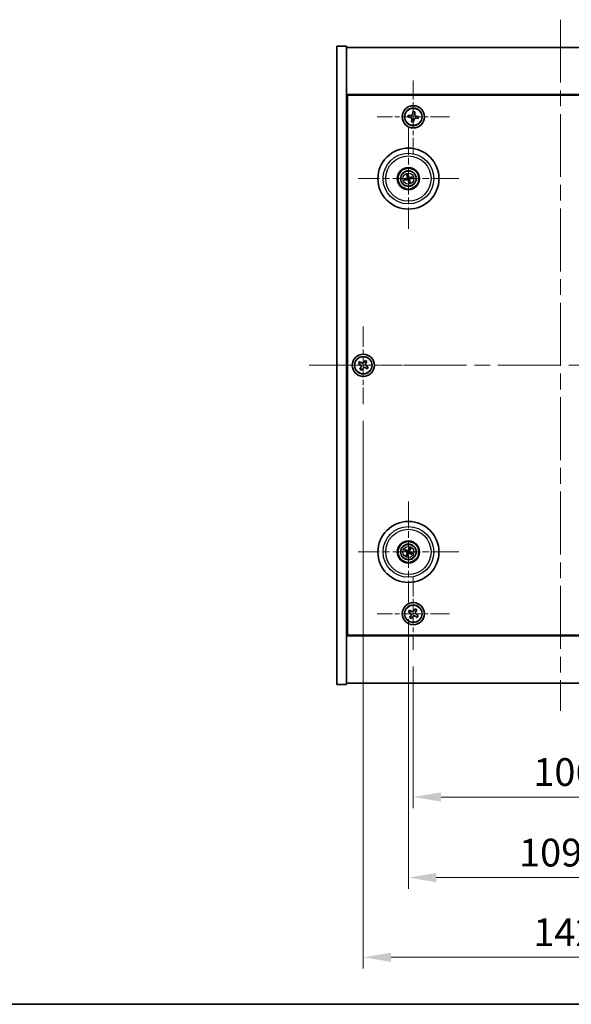
# Model space of a CAD drawing. Units: millimetres. Extents: x 58 to 7351, y 32 to 1156.
# Drawn here: x 2023 to 2222, y 32 to 387 of the extents above; entities that cross this region are included whole.
import ezdxf

# ---------------------------------------------------------------- set-up
doc = ezdxf.new("R2010")
doc.units = ezdxf.units.MM
doc.header["$LTSCALE"] = 4
doc.linetypes.add('CHAIN', pattern=[0.3543, 0.2362, -0.0295, 0.0591, -0.0295])
doc.layers.get('Defpoints').update_dxf_attribs({"lineweight": 25})
for name, color, linetype, lineweight in [('Border (ISO)', 7, 'Continuous', 35), ('Dimension (ISO)', 7, 'Continuous', 18), ('Dimension (ISO) @ 1', 7, 'Continuous', 18), ('Visible (ISO)', 7, 'Continuous', 35), ('Visible Narrow (ISO)', 7, 'Continuous', 25)]:
    doc.layers.add(name, color=color, linetype=linetype, lineweight=lineweight)
doc.layers.add('Center Mark (ISO)', color=7, linetype='Continuous', lineweight=18, true_color=0x80ffff)
doc.layers.add('Centerline (ISO)', color=7, linetype='Continuous', lineweight=18, true_color=0x80ffff)
doc.styles.add('Note Text (TK)', font='txt')
doc.dimstyles.new('Default - Method 1b (TK)', dxfattribs={"dimscale": 4, "dimtxt": 2.5, "dimasz": 2.5, "dimexe": 1, "dimexo": 1.5, "dimgap": 1, "dimtad": 1, "dimtoh": 1, "dimrnd": 1e-08, "dimdsep": 46, "dimtxsty": 'Note Text (TK)', "dimcen": 0.09, "dimdle": 5, "dimclrd": 100, "dimclre": 100, "dimclrt": 7, "dimadec": 1, "dimazin": 1, "dimtfac": 1, "dimtmove": 0, "dimatfit": 3, "dimfxl": 0, "dimtolj": 1, "dimlwd": -1, "dimlwe": -1, "dimarcsym": 0})

# ---------------------------------------------------------------- blocks, each defined once
blk = doc.blocks.new('図面枠 tk図枠')
at = {"layer": 'Border (ISO)'}
blk.add_line((14.5, 8), (405.5, 8), dxfattribs=at)
blk = doc.blocks.new('*D30')
at = {"layer": 'Defpoints', "color": 0, "transparency": 16777216}
for p in [(2164.76, 159.66), (2270.76, 159.66), (2270.76, 106.68)]:
    blk.add_point(p, dxfattribs=at)
at = {"layer": 'Dimension (ISO)', "color": 100, "transparency": 16777216}
for p, q in [((2164.76, 153.66), (2164.76, 102.68)), ((2270.76, 153.66), (2270.76, 102.68)), ((2174.76, 106.68), (2260.76, 106.68))]:
    blk.add_line(p, q, dxfattribs=at)
for points in [[(2174.76, 108.35), (2174.76, 105.01), (2164.76, 106.68)], [(2260.76, 108.35), (2260.76, 105.01), (2270.76, 106.68)]]:
    blk.add_solid(points, dxfattribs=at)
at = {"layer": 'Dimension (ISO)', "color": 7, "transparency": 16777216, "insert": (2208.01, 115.68), "char_height": 10, "attachment_point": 4, "style": 'Note Text (TK)'}
blk.add_mtext('\\A1;106', dxfattribs=at)
blk = doc.blocks.new('*D31')
at = {"layer": 'Defpoints', "color": 0, "transparency": 16777216}
for p in [(2163.01, 176.81), (2272.51, 176.81), (2272.51, 77.65)]:
    blk.add_point(p, dxfattribs=at)
at = {"layer": 'Dimension (ISO)', "color": 100, "transparency": 16777216}
for p, q in [((2163.01, 170.81), (2163.01, 73.65)), ((2272.51, 170.81), (2272.51, 73.65)), ((2173.01, 77.65), (2262.51, 77.65))]:
    blk.add_line(p, q, dxfattribs=at)
for points in [[(2173.01, 79.31), (2173.01, 75.98), (2163.01, 77.65)], [(2262.51, 79.31), (2262.51, 75.98), (2272.51, 77.65)]]:
    blk.add_solid(points, dxfattribs=at)
at = {"layer": 'Dimension (ISO)', "color": 7, "transparency": 16777216, "insert": (2202.87, 86.65), "char_height": 10, "attachment_point": 4, "style": 'Note Text (TK)'}
blk.add_mtext('\\A1;109.5', dxfattribs=at)
blk = doc.blocks.new('*D33')
at = {"layer": 'Defpoints', "color": 0, "transparency": 16777216}
for p in [(2146.76, 248.22), (2288.76, 248.22), (2288.76, 48.95)]:
    blk.add_point(p, dxfattribs=at)
at = {"layer": 'Dimension (ISO)', "color": 100, "transparency": 16777216}
for p, q in [((2146.76, 242.22), (2146.76, 44.95)), ((2288.76, 242.22), (2288.76, 44.95)), ((2156.76, 48.95), (2278.76, 48.95))]:
    blk.add_line(p, q, dxfattribs=at)
for points in [[(2156.76, 50.61), (2156.76, 47.28), (2146.76, 48.95)], [(2278.76, 50.61), (2278.76, 47.28), (2288.76, 48.95)]]:
    blk.add_solid(points, dxfattribs=at)
at = {"layer": 'Dimension (ISO)', "color": 7, "transparency": 16777216, "insert": (2207.98, 57.95), "char_height": 10, "attachment_point": 4, "style": 'Note Text (TK)'}
blk.add_mtext('\\A1;142', dxfattribs=at)

msp = doc.modelspace()

# ---------------------------------------------------------------- linework, layer by layer
at = {"layer": 'Center Mark (ISO)', "linetype": 'CHAIN', "ltscale": 7.254707}
for p, q in [((2164.7574, 364.7748), (2164.7574, 338.6598)), ((2177.8149, 351.7173), (2151.6999, 351.7173)), ((2164.7574, 185.7748), (2164.7574, 159.6598)), ((2177.8149, 172.7173), (2151.6999, 172.7173))]:
    msp.add_line(p, q, dxfattribs=at)
at = {"layer": 'Center Mark (ISO)', "linetype": 'CHAIN', "ltscale": 10.085704}
for p, q in [((2163.0074, 347.6202), (2163.0074, 311.3144)), ((2181.1603, 329.4673), (2144.8545, 329.4673)), ((2163.0074, 213.1202), (2163.0074, 176.8144)), ((2181.1603, 194.9673), (2144.8545, 194.9673))]:
    msp.add_line(p, q, dxfattribs=at)
at = {"layer": 'Center Mark (ISO)', "linetype": 'CHAIN', "ltscale": 7.778352}
for p, q in [((2146.7574, 276.2173), (2146.7574, 248.2173)), ((2160.7574, 262.2173), (2132.7574, 262.2173))]:
    msp.add_line(p, q, dxfattribs=at)
at = {"layer": 'Centerline (ISO)', "linetype": 'CHAIN', "ltscale": 23.990969}
for p, q in [((2217.7574, 386.7173), (2217.7574, 137.7173)), ((2127.2574, 262.2173), (2308.2574, 262.2173))]:
    msp.add_line(p, q, dxfattribs=at)
at = {"layer": 'Visible (ISO)'}
for p, q in [((2137.2574, 377.2173), (2140.7574, 377.2173)), ((2137.2574, 147.2173), (2137.2574, 377.2173)), ((2140.7574, 147.2173), (2140.7574, 377.2173)), ((2140.7574, 376.7173), (2294.7574, 376.7173)), ((2294.7574, 359.7173), (2140.7574, 359.7173)), ((2141.0074, 164.9673), (2141.0074, 359.4673)), ((2141.0074, 359.4673), (2294.5074, 359.4673)), ((2162.9701, 352.3214), (2162.8752, 351.5876)), ((2162.8752, 351.5876), (2163.6091, 351.4927)), ((2163.704, 352.2266), (2162.9701, 352.3214)), ((2164.6277, 353.5995), (2164.5328, 352.8656)), ((2165.3616, 353.5046), (2164.6277, 353.5995)), ((2165.2667, 352.7707), (2165.3616, 353.5046)), ((2165.8108, 351.208), (2166.5447, 351.1131)), ((2166.6396, 351.847), (2165.9057, 351.9419)), ((2166.5447, 351.1131), (2166.6396, 351.847)), ((2164.2481, 350.6639), (2164.1532, 349.93)), ((2164.1532, 349.93), (2164.8871, 349.8351)), ((2164.8871, 349.8351), (2164.982, 350.569)), ((2141.0074, 346.7173), (2140.7574, 346.7173)), ((2140.7574, 346.2173), (2141.0074, 346.2173)), ((2162.4644, 330.7167), (2162.6802, 330.2191)), ((2162.9491, 330.2851), (2162.91, 330.8261)), ((2164.2568, 330.0103), (2163.7592, 329.7944)), ((2162.1896, 329.409), (2161.6486, 329.3699)), ((2161.758, 328.9243), (2162.2556, 329.1401)), ((2163.0656, 328.6494), (2163.1048, 328.1085)), ((2163.5504, 328.2179), (2163.3346, 328.7155)), ((2163.8252, 329.5255), (2164.3662, 329.5647)), ((2145.3966, 263.524), (2144.9987, 262.9001)), ((2144.9987, 262.9001), (2145.6226, 262.5022)), ((2146.0205, 263.1261), (2145.3966, 263.524)), ((2147.4402, 263.976), (2147.0423, 263.3521)), ((2148.0641, 263.5781), (2147.4402, 263.976)), ((2147.6662, 262.9542), (2148.0641, 263.5781)), ((2145.8486, 261.4804), (2145.4507, 260.8565)), ((2145.4507, 260.8565), (2146.0746, 260.4585)), ((2146.0746, 260.4585), (2146.4725, 261.0825)), ((2147.4943, 261.3085), (2148.1182, 260.9105)), ((2148.5161, 261.5345), (2147.8922, 261.9324)), ((2148.1182, 260.9105), (2148.5161, 261.5345)), ((2161.6947, 195.3313), (2162.2172, 195.186)), ((2162.3351, 195.4366), (2161.89, 195.7465)), ((2163.3714, 196.28), (2163.2261, 195.7575)), ((2163.4767, 195.6396), (2163.7866, 196.0847)), ((2162.5381, 194.295), (2162.2282, 193.8499)), ((2162.6434, 193.6546), (2162.7887, 194.1771)), ((2163.6797, 194.498), (2164.1248, 194.1881)), ((2164.3201, 194.6033), (2163.7976, 194.7486)), ((2140.7574, 178.2173), (2141.0074, 178.2173)), ((2140.7574, 177.7173), (2141.0074, 177.7173)), ((2163.3966, 174.024), (2162.9987, 173.4001)), ((2164.0205, 173.6261), (2163.3966, 174.024)), ((2165.4402, 174.476), (2165.0423, 173.8521)), ((2166.0641, 174.0781), (2165.4402, 174.476)), ((2165.6662, 173.4542), (2166.0641, 174.0781)), ((2162.9987, 173.4001), (2163.6226, 173.0022)), ((2163.8486, 171.9804), (2163.4507, 171.3565)), ((2163.4507, 171.3565), (2164.0746, 170.9585)), ((2164.0746, 170.9585), (2164.4725, 171.5825)), ((2165.4943, 171.8085), (2166.1182, 171.4105)), ((2166.5161, 172.0345), (2165.8922, 172.4324)), ((2166.1182, 171.4105), (2166.5161, 172.0345)), ((2140.7574, 164.7173), (2294.7574, 164.7173)), ((2294.5074, 164.9673), (2141.0074, 164.9673)), ((2137.2574, 147.2173), (2140.7574, 147.2173)), ((2294.7574, 147.7173), (2140.7574, 147.7173))]:
    msp.add_line(p, q, dxfattribs=at)
for centre, radius in [((2164.7574, 351.7173), 4), ((2164.7574, 351.7173), 3.15), ((2163.0074, 329.4673), 11), ((2163.0074, 329.4673), 4), ((2163.0074, 329.4673), 3.75), ((2163.0074, 329.4673), 2.8), ((2146.7574, 262.2173), 4), ((2146.7574, 262.2173), 3.15), ((2163.0074, 194.9673), 11), ((2163.0074, 194.9673), 4), ((2163.0074, 194.9673), 3.75), ((2163.0074, 194.9673), 2.8), ((2164.7574, 172.7173), 4), ((2164.7574, 172.7173), 3.15)]:
    msp.add_circle(centre, radius, dxfattribs=at)
for centre, start, end in [((2163.0074, 329.4673), 94.07362, 113.516996), ((2163.0074, 329.4673), 184.07362, 203.516996), ((2163.0074, 329.4673), 274.07362, 293.516996), ((2163.0074, 329.4673), 4.07362, 23.516996), ((2163.0074, 194.9673), 145.084832, 164.528207), ((2163.0074, 194.9673), 55.084832, 74.528207), ((2163.0074, 194.9673), 235.084832, 254.528207), ((2163.0074, 194.9673), 325.084832, 344.528207)]:
    msp.add_arc(centre, 0.8199, start, end, dxfattribs=at)
for centre, major_axis, start_param, end_param in [((2163.1747, 329.507), (1.1532, -4.8621), 4.41540809, 4.62147044), ((2162.8407, 329.425), (-1.2298, 4.8433), 4.80330753, 5.00936987), ((2163.0471, 329.3), (-4.8621, -1.1532), 4.41540809, 4.62147044), ((2163.0497, 329.3006), (-4.8433, -1.2298), 4.80330753, 5.00936987), ((2162.9677, 329.6346), (4.8621, 1.1532), 4.41540809, 4.62147044), ((2163.1741, 329.5096), (1.2298, -4.8433), 4.80330753, 5.00936987), ((2162.8401, 329.4276), (-1.1532, 4.8621), 4.41540809, 4.62147044), ((2162.9651, 329.6339), (4.8433, 1.2298), 4.80330753, 5.00936987), ((2163.0818, 195.1223), (4.5047, -2.1628), 4.41540809, 4.62147044), ((2162.9354, 194.8111), (-4.5383, 2.0913), 4.80330753, 5.00936987), ((2163.1624, 194.8929), (-2.1628, -4.5047), 4.41540809, 4.62147044), ((2162.8512, 195.0392), (2.0913, 4.5383), 4.80330753, 5.00936987), ((2163.1636, 194.8953), (-2.0913, -4.5383), 4.80330753, 5.00936987), ((2162.8524, 195.0417), (2.1628, 4.5047), 4.41540809, 4.62147044), ((2163.0794, 195.1235), (4.5383, -2.0913), 4.80330753, 5.00936987), ((2162.933, 194.8123), (-4.5047, 2.1628), 4.41540809, 4.62147044)]:
    msp.add_ellipse(centre, major_axis=major_axis, ratio=0.08715574, start_param=start_param, end_param=end_param, dxfattribs=at)
for points, knots in [([(2164.2481, 350.6639), (2164.26, 350.7555), (2164.2544, 350.856), (2164.203, 351.0466), (2164.1572, 351.1367), (2164.0433, 351.2845), (2163.9678, 351.3517), (2163.7965, 351.4499), (2163.7008, 351.4808), (2163.6091, 351.4927)], [0.225164225, 0.225164225, 0.225164225, 0.225164225, 0.253148765, 0.253148765, 0.281133306, 0.281133306, 0.309117846, 0.309117846, 0.337102387, 0.337102387, 0.337102387, 0.337102387]), ([(2163.704, 352.2266), (2163.7956, 352.2147), (2163.8961, 352.2203), (2164.0867, 352.2716), (2164.1769, 352.3175), (2164.3246, 352.4314), (2164.3918, 352.5069), (2164.49, 352.6781), (2164.5209, 352.7739), (2164.5328, 352.8656)], [0.113199271, 0.113199271, 0.113199271, 0.113199271, 0.141183811, 0.141183811, 0.169168352, 0.169168352, 0.197152892, 0.197152892, 0.225137433, 0.225137433, 0.225137433, 0.225137433]), ([(2165.8108, 351.208), (2165.7191, 351.2199), (2165.6186, 351.2143), (2165.428, 351.1629), (2165.3379, 351.1171), (2165.1902, 351.0032), (2165.1229, 350.9277), (2165.0248, 350.7564), (2164.9939, 350.6606), (2164.982, 350.569)], [0.338363496, 0.338363496, 0.338363496, 0.338363496, 0.366348036, 0.366348036, 0.394332577, 0.394332577, 0.422317117, 0.422317117, 0.450301658, 0.450301658, 0.450301658, 0.450301658]), ([(2165.2667, 352.7707), (2165.2548, 352.679), (2165.2604, 352.5785), (2165.3117, 352.3879), (2165.3576, 352.2978), (2165.4715, 352.1501), (2165.547, 352.0828), (2165.7182, 351.9847), (2165.814, 351.9537), (2165.9057, 351.9419)], [0, 0, 0, 0, 0.027984541, 0.027984541, 0.055969081, 0.055969081, 0.083953622, 0.083953622, 0.111938162, 0.111938162, 0.111938162, 0.111938162]), ([(2162.4644, 330.7167), (2162.4625, 330.721), (2162.4601, 330.7275), (2162.4551, 330.7427), (2162.4515, 330.7547), (2162.4453, 330.7772), (2162.4416, 330.7916), (2162.4364, 330.8134), (2162.434, 330.8241), (2162.432, 330.8337)], [0.0346009038, 0.0346009038, 0.0346009038, 0.0346009038, 0.0376365484, 0.0376365484, 0.0413929595, 0.0413929595, 0.045198241, 0.045198241, 0.0480896309, 0.0480896309, 0.0480896309, 0.0480896309]), ([(2162.8845, 330.9448), (2162.8871, 330.9353), (2162.89, 330.9247), (2162.8955, 330.9031), (2162.8989, 330.8885), (2162.9038, 330.8658), (2162.9062, 330.8535), (2162.9087, 330.8377), (2162.9096, 330.8308), (2162.91, 330.8261)], [0.0122628834, 0.0122628834, 0.0122628834, 0.0122628834, 0.0151542734, 0.0151542734, 0.0189595549, 0.0189595549, 0.022715966, 0.022715966, 0.0257516105, 0.0257516105, 0.0257516105, 0.0257516105]), ([(2163.4192, 329.6971), (2163.3853, 329.6875), (2163.349, 329.6834), (2163.2915, 329.6859), (2163.2653, 329.6899), (2163.2137, 329.705), (2163.1884, 329.7163), (2163.1443, 329.7431), (2163.1226, 329.7603), (2163.0852, 329.7989), (2163.0696, 329.8204), (2163.0407, 329.8701), (2163.0275, 329.9042), (2163.0204, 329.9387)], [0.1466285026, 0.1466285026, 0.1466285026, 0.1466285026, 0.1576101955, 0.1576101955, 0.1653520771, 0.1653520771, 0.1730939586, 0.1730939586, 0.1808358402, 0.1808358402, 0.1885777218, 0.1885777218, 0.1995594146, 0.1995594146, 0.1995594146, 0.1995594146]), ([(2163.3884, 329.8267), (2163.3642, 329.8211), (2163.3372, 329.82), (2163.2848, 329.8286), (2163.2596, 329.8384), (2163.217, 329.8646), (2163.1969, 329.8828), (2163.1664, 329.9248), (2163.1555, 329.9483), (2163.1494, 329.9714)], [0, 0, 0, 0, 0.0074949209, 0.0074949209, 0.0149898419, 0.0149898419, 0.0224863874, 0.0224863874, 0.0296679253, 0.0296679253, 0.0296679253, 0.0296679253]), ([(2164.2568, 330.0103), (2164.2611, 330.0122), (2164.2676, 330.0146), (2164.2828, 330.0196), (2164.2948, 330.0232), (2164.3173, 330.0294), (2164.3317, 330.0331), (2164.3535, 330.0382), (2164.3642, 330.0406), (2164.3738, 330.0426)], [0.0346009038, 0.0346009038, 0.0346009038, 0.0346009038, 0.0376365484, 0.0376365484, 0.0413929595, 0.0413929595, 0.045198241, 0.045198241, 0.0480896309, 0.0480896309, 0.0480896309, 0.0480896309]), ([(2161.5299, 329.3444), (2161.5394, 329.347), (2161.55, 329.3499), (2161.5716, 329.3554), (2161.5861, 329.3588), (2161.6089, 329.3637), (2161.6212, 329.3661), (2161.637, 329.3686), (2161.6439, 329.3695), (2161.6486, 329.3699)], [0.0122628834, 0.0122628834, 0.0122628834, 0.0122628834, 0.0151542734, 0.0151542734, 0.0189595549, 0.0189595549, 0.022715966, 0.022715966, 0.0257516105, 0.0257516105, 0.0257516105, 0.0257516105]), ([(2161.758, 328.9243), (2161.7537, 328.9224), (2161.7471, 328.92), (2161.732, 328.915), (2161.72, 328.9114), (2161.6975, 328.9052), (2161.683, 328.9015), (2161.6613, 328.8963), (2161.6506, 328.8939), (2161.641, 328.8919)], [0.0346009038, 0.0346009038, 0.0346009038, 0.0346009038, 0.0376365484, 0.0376365484, 0.0413929595, 0.0413929595, 0.045198241, 0.045198241, 0.0480896309, 0.0480896309, 0.0480896309, 0.0480896309]), ([(2162.648, 329.8483), (2162.6535, 329.8241), (2162.6547, 329.797), (2162.6461, 329.7447), (2162.6363, 329.7194), (2162.6101, 329.6769), (2162.5919, 329.6568), (2162.5499, 329.6263), (2162.5264, 329.6154), (2162.5032, 329.6093)], [0, 0, 0, 0, 0.0074949209, 0.0074949209, 0.0149898419, 0.0149898419, 0.0224863874, 0.0224863874, 0.0296679253, 0.0296679253, 0.0296679253, 0.0296679253]), ([(2162.7775, 329.879), (2162.7872, 329.8452), (2162.7913, 329.8089), (2162.7888, 329.7514), (2162.7848, 329.7252), (2162.7696, 329.6736), (2162.7584, 329.6483), (2162.7316, 329.6042), (2162.7144, 329.5824), (2162.6758, 329.5451), (2162.6543, 329.5295), (2162.6045, 329.5006), (2162.5705, 329.4874), (2162.536, 329.4803)], [0.1466285026, 0.1466285026, 0.1466285026, 0.1466285026, 0.1576101955, 0.1576101955, 0.1653520771, 0.1653520771, 0.1730939586, 0.1730939586, 0.1808358402, 0.1808358402, 0.1885777218, 0.1885777218, 0.1995594146, 0.1995594146, 0.1995594146, 0.1995594146]), ([(2162.5956, 329.2374), (2162.6295, 329.2471), (2162.6658, 329.2512), (2162.7233, 329.2486), (2162.7495, 329.2447), (2162.8011, 329.2295), (2162.8264, 329.2182), (2162.8705, 329.1915), (2162.8922, 329.1743), (2162.9296, 329.1356), (2162.9452, 329.1142), (2162.9741, 329.0644), (2162.9873, 329.0303), (2162.9944, 328.9959)], [0.1466285026, 0.1466285026, 0.1466285026, 0.1466285026, 0.1576101955, 0.1576101955, 0.1653520771, 0.1653520771, 0.1730939586, 0.1730939586, 0.1808358402, 0.1808358402, 0.1885777218, 0.1885777218, 0.1995594146, 0.1995594146, 0.1995594146, 0.1995594146]), ([(2162.6264, 329.1079), (2162.6506, 329.1134), (2162.6776, 329.1146), (2162.7299, 329.106), (2162.7552, 329.0962), (2162.7978, 329.07), (2162.8179, 329.0518), (2162.8484, 329.0098), (2162.8593, 328.9863), (2162.8653, 328.9631)], [0, 0, 0, 0, 0.0074949209, 0.0074949209, 0.0149898419, 0.0149898419, 0.0224863874, 0.0224863874, 0.0296679253, 0.0296679253, 0.0296679253, 0.0296679253]), ([(2163.1303, 327.9898), (2163.1276, 327.9992), (2163.1248, 328.0098), (2163.1193, 328.0315), (2163.1159, 328.046), (2163.111, 328.0688), (2163.1086, 328.0811), (2163.106, 328.0969), (2163.1051, 328.1038), (2163.1048, 328.1085)], [0.0122628834, 0.0122628834, 0.0122628834, 0.0122628834, 0.0151542734, 0.0151542734, 0.0189595549, 0.0189595549, 0.022715966, 0.022715966, 0.0257516105, 0.0257516105, 0.0257516105, 0.0257516105]), ([(2163.2372, 329.0555), (2163.2276, 329.0893), (2163.2235, 329.1257), (2163.226, 329.1831), (2163.23, 329.2094), (2163.2452, 329.2609), (2163.2564, 329.2863), (2163.2832, 329.3304), (2163.3004, 329.3521), (2163.339, 329.3895), (2163.3605, 329.4051), (2163.4102, 329.434), (2163.4443, 329.4472), (2163.4788, 329.4543)], [0.1466285026, 0.1466285026, 0.1466285026, 0.1466285026, 0.1576101955, 0.1576101955, 0.1653520771, 0.1653520771, 0.1730939586, 0.1730939586, 0.1808358402, 0.1808358402, 0.1885777218, 0.1885777218, 0.1995594146, 0.1995594146, 0.1995594146, 0.1995594146]), ([(2163.3668, 329.0862), (2163.3612, 329.1105), (2163.3601, 329.1375), (2163.3687, 329.1898), (2163.3785, 329.2151), (2163.4047, 329.2577), (2163.4229, 329.2777), (2163.4649, 329.3083), (2163.4884, 329.3191), (2163.5116, 329.3252)], [0, 0, 0, 0, 0.0074949209, 0.0074949209, 0.0149898419, 0.0149898419, 0.0224863874, 0.0224863874, 0.0296679253, 0.0296679253, 0.0296679253, 0.0296679253]), ([(2163.5504, 328.2179), (2163.5523, 328.2135), (2163.5547, 328.207), (2163.5597, 328.1918), (2163.5633, 328.1799), (2163.5695, 328.1574), (2163.5732, 328.1429), (2163.5783, 328.1212), (2163.5807, 328.1105), (2163.5828, 328.1009)], [0.0346009038, 0.0346009038, 0.0346009038, 0.0346009038, 0.0376365484, 0.0376365484, 0.0413929595, 0.0413929595, 0.045198241, 0.045198241, 0.0480896309, 0.0480896309, 0.0480896309, 0.0480896309]), ([(2164.4849, 329.5902), (2164.4754, 329.5875), (2164.4648, 329.5847), (2164.4432, 329.5792), (2164.4286, 329.5758), (2164.4059, 329.5709), (2164.3936, 329.5685), (2164.3778, 329.5659), (2164.3709, 329.565), (2164.3662, 329.5647)], [0.0122628834, 0.0122628834, 0.0122628834, 0.0122628834, 0.0151542734, 0.0151542734, 0.0189595549, 0.0189595549, 0.022715966, 0.022715966, 0.0257516105, 0.0257516105, 0.0257516105, 0.0257516105]), ([(2145.8486, 261.4804), (2145.8983, 261.5583), (2145.936, 261.6516), (2145.9705, 261.846), (2145.9673, 261.947), (2145.9271, 262.1292), (2145.8873, 262.2221), (2145.774, 262.3838), (2145.7005, 262.4525), (2145.6226, 262.5022)], [0, 0, 0, 0, 0.027984541, 0.027984541, 0.055969081, 0.055969081, 0.083953622, 0.083953622, 0.111938162, 0.111938162, 0.111938162, 0.111938162]), ([(2146.0205, 263.1261), (2146.0984, 263.0764), (2146.1917, 263.0387), (2146.3861, 263.0042), (2146.4871, 263.0073), (2146.6693, 263.0476), (2146.7622, 263.0874), (2146.9239, 263.2006), (2146.9926, 263.2742), (2147.0423, 263.3521)], [0.338363496, 0.338363496, 0.338363496, 0.338363496, 0.366348036, 0.366348036, 0.394332577, 0.394332577, 0.422317117, 0.422317117, 0.450301658, 0.450301658, 0.450301658, 0.450301658]), ([(2147.6662, 262.9542), (2147.6165, 262.8763), (2147.5788, 262.783), (2147.5443, 262.5886), (2147.5474, 262.4876), (2147.5877, 262.3054), (2147.6275, 262.2124), (2147.7408, 262.0508), (2147.8143, 261.9821), (2147.8922, 261.9324)], [0.225164225, 0.225164225, 0.225164225, 0.225164225, 0.253148765, 0.253148765, 0.281133306, 0.281133306, 0.309117846, 0.309117846, 0.337102387, 0.337102387, 0.337102387, 0.337102387]), ([(2147.4943, 261.3085), (2147.4164, 261.3581), (2147.3231, 261.3959), (2147.1287, 261.4304), (2147.0277, 261.4272), (2146.8455, 261.3869), (2146.7525, 261.3472), (2146.5909, 261.2339), (2146.5222, 261.1604), (2146.4725, 261.0825)], [0.113199271, 0.113199271, 0.113199271, 0.113199271, 0.141183811, 0.141183811, 0.169168352, 0.169168352, 0.197152892, 0.197152892, 0.225137433, 0.225137433, 0.225137433, 0.225137433]), ([(2161.6947, 195.3313), (2161.6901, 195.3326), (2161.6835, 195.3348), (2161.6685, 195.3404), (2161.657, 195.3452), (2161.6356, 195.3545), (2161.622, 195.3607), (2161.6019, 195.3704), (2161.5921, 195.3753), (2161.5833, 195.3798)], [0.0346009038, 0.0346009038, 0.0346009038, 0.0346009038, 0.0376365484, 0.0376365484, 0.0413929595, 0.0413929595, 0.045198241, 0.045198241, 0.0480896309, 0.0480896309, 0.0480896309, 0.0480896309]), ([(2161.7816, 195.8013), (2161.7907, 195.7975), (2161.8007, 195.793), (2161.821, 195.7836), (2161.8344, 195.7772), (2161.8552, 195.7667), (2161.8663, 195.7608), (2161.8802, 195.7528), (2161.8861, 195.7492), (2161.89, 195.7465)], [0.0122628834, 0.0122628834, 0.0122628834, 0.0122628834, 0.0151542734, 0.0151542734, 0.0189595549, 0.0189595549, 0.022715966, 0.022715966, 0.0257516105, 0.0257516105, 0.0257516105, 0.0257516105]), ([(2163.0878, 195.4319), (2163.074, 195.3996), (2163.0544, 195.3688), (2163.0162, 195.3257), (2162.9966, 195.3078), (2162.9524, 195.2773), (2162.9277, 195.2647), (2162.8792, 195.2472), (2162.8521, 195.2411), (2162.7986, 195.2364), (2162.7721, 195.2378), (2162.7152, 195.2466), (2162.6804, 195.2578), (2162.6492, 195.274)], [0.1466285026, 0.1466285026, 0.1466285026, 0.1466285026, 0.1576101955, 0.1576101955, 0.1653520771, 0.1653520771, 0.1730939586, 0.1730939586, 0.1808358402, 0.1808358402, 0.1885777218, 0.1885777218, 0.1995594146, 0.1995594146, 0.1995594146, 0.1995594146]), ([(2162.9678, 195.4896), (2162.9568, 195.4672), (2162.9407, 195.4455), (2162.9011, 195.4103), (2162.8776, 195.3968), (2162.8305, 195.3802), (2162.8037, 195.376), (2162.7518, 195.3787), (2162.7267, 195.385), (2162.7049, 195.3949)], [0, 0, 0, 0, 0.0074949209, 0.0074949209, 0.0149898419, 0.0149898419, 0.0224863874, 0.0224863874, 0.0296679253, 0.0296679253, 0.0296679253, 0.0296679253]), ([(2163.4721, 194.8869), (2163.4397, 194.9006), (2163.4089, 194.9203), (2163.3658, 194.9585), (2163.3479, 194.978), (2163.3174, 195.0223), (2163.3048, 195.047), (2163.2873, 195.0955), (2163.2812, 195.1226), (2163.2765, 195.1761), (2163.2779, 195.2026), (2163.2867, 195.2594), (2163.2979, 195.2942), (2163.3141, 195.3255)], [0.1466285026, 0.1466285026, 0.1466285026, 0.1466285026, 0.1576101955, 0.1576101955, 0.1653520771, 0.1653520771, 0.1730939586, 0.1730939586, 0.1808358402, 0.1808358402, 0.1885777218, 0.1885777218, 0.1995594146, 0.1995594146, 0.1995594146, 0.1995594146]), ([(2163.3714, 196.28), (2163.3727, 196.2846), (2163.3749, 196.2912), (2163.3806, 196.3061), (2163.3853, 196.3177), (2163.3946, 196.3391), (2163.4009, 196.3526), (2163.4105, 196.3728), (2163.4154, 196.3826), (2163.4199, 196.3913)], [0.0346009038, 0.0346009038, 0.0346009038, 0.0346009038, 0.0376365484, 0.0376365484, 0.0413929595, 0.0413929595, 0.045198241, 0.045198241, 0.0480896309, 0.0480896309, 0.0480896309, 0.0480896309]), ([(2163.5297, 195.0069), (2163.5073, 195.0178), (2163.4856, 195.0339), (2163.4504, 195.0736), (2163.4369, 195.0971), (2163.4203, 195.1442), (2163.4161, 195.171), (2163.4188, 195.2228), (2163.4251, 195.2479), (2163.435, 195.2698)], [0, 0, 0, 0, 0.0074949209, 0.0074949209, 0.0149898419, 0.0149898419, 0.0224863874, 0.0224863874, 0.0296679253, 0.0296679253, 0.0296679253, 0.0296679253]), ([(2163.8414, 196.193), (2163.8376, 196.184), (2163.8331, 196.174), (2163.8238, 196.1537), (2163.8173, 196.1402), (2163.8068, 196.1194), (2163.8009, 196.1084), (2163.7929, 196.0945), (2163.7893, 196.0886), (2163.7866, 196.0847)], [0.0122628834, 0.0122628834, 0.0122628834, 0.0122628834, 0.0151542734, 0.0151542734, 0.0189595549, 0.0189595549, 0.022715966, 0.022715966, 0.0257516105, 0.0257516105, 0.0257516105, 0.0257516105]), ([(2162.1733, 193.7415), (2162.1772, 193.7506), (2162.1817, 193.7606), (2162.191, 193.7809), (2162.1975, 193.7943), (2162.208, 193.8151), (2162.2139, 193.8261), (2162.2219, 193.84), (2162.2255, 193.8459), (2162.2282, 193.8499)], [0.0122628834, 0.0122628834, 0.0122628834, 0.0122628834, 0.0151542734, 0.0151542734, 0.0189595549, 0.0189595549, 0.022715966, 0.022715966, 0.0257516105, 0.0257516105, 0.0257516105, 0.0257516105]), ([(2162.4851, 194.9277), (2162.5074, 194.9167), (2162.5292, 194.9006), (2162.5644, 194.861), (2162.5779, 194.8375), (2162.5945, 194.7903), (2162.5986, 194.7636), (2162.596, 194.7117), (2162.5896, 194.6866), (2162.5798, 194.6648)], [0, 0, 0, 0, 0.0074949209, 0.0074949209, 0.0149898419, 0.0149898419, 0.0224863874, 0.0224863874, 0.0296679253, 0.0296679253, 0.0296679253, 0.0296679253]), ([(2162.5427, 195.0477), (2162.5751, 195.0339), (2162.6059, 195.0142), (2162.649, 194.9761), (2162.6669, 194.9565), (2162.6974, 194.9123), (2162.71, 194.8876), (2162.7275, 194.839), (2162.7335, 194.812), (2162.7382, 194.7585), (2162.7369, 194.732), (2162.728, 194.6751), (2162.7169, 194.6403), (2162.7007, 194.6091)], [0.1466285026, 0.1466285026, 0.1466285026, 0.1466285026, 0.1576101955, 0.1576101955, 0.1653520771, 0.1653520771, 0.1730939586, 0.1730939586, 0.1808358402, 0.1808358402, 0.1885777218, 0.1885777218, 0.1995594146, 0.1995594146, 0.1995594146, 0.1995594146]), ([(2162.6434, 193.6546), (2162.6421, 193.65), (2162.6399, 193.6434), (2162.6342, 193.6284), (2162.6295, 193.6168), (2162.6202, 193.5955), (2162.6139, 193.5819), (2162.6043, 193.5618), (2162.5994, 193.552), (2162.5949, 193.5432)], [0.0346009038, 0.0346009038, 0.0346009038, 0.0346009038, 0.0376365484, 0.0376365484, 0.0413929595, 0.0413929595, 0.045198241, 0.045198241, 0.0480896309, 0.0480896309, 0.0480896309, 0.0480896309]), ([(2162.927, 194.5026), (2162.9408, 194.535), (2162.9604, 194.5658), (2162.9986, 194.6089), (2163.0181, 194.6268), (2163.0624, 194.6573), (2163.0871, 194.6699), (2163.1356, 194.6874), (2163.1627, 194.6934), (2163.2162, 194.6981), (2163.2427, 194.6968), (2163.2996, 194.6879), (2163.3344, 194.6767), (2163.3656, 194.6606)], [0.1466285026, 0.1466285026, 0.1466285026, 0.1466285026, 0.1576101955, 0.1576101955, 0.1653520771, 0.1653520771, 0.1730939586, 0.1730939586, 0.1808358402, 0.1808358402, 0.1885777218, 0.1885777218, 0.1995594146, 0.1995594146, 0.1995594146, 0.1995594146]), ([(2163.047, 194.445), (2163.0579, 194.4673), (2163.0741, 194.4891), (2163.1137, 194.5243), (2163.1372, 194.5378), (2163.1843, 194.5544), (2163.2111, 194.5585), (2163.263, 194.5559), (2163.288, 194.5495), (2163.3099, 194.5397)], [0, 0, 0, 0, 0.0074949209, 0.0074949209, 0.0149898419, 0.0149898419, 0.0224863874, 0.0224863874, 0.0296679253, 0.0296679253, 0.0296679253, 0.0296679253]), ([(2164.2331, 194.1332), (2164.2241, 194.1371), (2164.2141, 194.1416), (2164.1938, 194.1509), (2164.1804, 194.1574), (2164.1596, 194.1679), (2164.1485, 194.1738), (2164.1346, 194.1817), (2164.1287, 194.1854), (2164.1248, 194.1881)], [0.0122628834, 0.0122628834, 0.0122628834, 0.0122628834, 0.0151542734, 0.0151542734, 0.0189595549, 0.0189595549, 0.022715966, 0.022715966, 0.0257516105, 0.0257516105, 0.0257516105, 0.0257516105]), ([(2164.3201, 194.6033), (2164.3247, 194.602), (2164.3313, 194.5997), (2164.3463, 194.5941), (2164.3578, 194.5894), (2164.3792, 194.58), (2164.3928, 194.5738), (2164.4129, 194.5642), (2164.4227, 194.5593), (2164.4315, 194.5548)], [0.0346009038, 0.0346009038, 0.0346009038, 0.0346009038, 0.0376365484, 0.0376365484, 0.0413929595, 0.0413929595, 0.045198241, 0.045198241, 0.0480896309, 0.0480896309, 0.0480896309, 0.0480896309]), ([(2164.0205, 173.6261), (2164.0984, 173.5764), (2164.1917, 173.5387), (2164.3861, 173.5042), (2164.4871, 173.5073), (2164.6693, 173.5476), (2164.7622, 173.5874), (2164.9239, 173.7006), (2164.9926, 173.7742), (2165.0423, 173.8521)], [0.338363496, 0.338363496, 0.338363496, 0.338363496, 0.366348036, 0.366348036, 0.394332577, 0.394332577, 0.422317117, 0.422317117, 0.450301658, 0.450301658, 0.450301658, 0.450301658]), ([(2163.8486, 171.9804), (2163.8983, 172.0583), (2163.936, 172.1516), (2163.9705, 172.346), (2163.9673, 172.447), (2163.9271, 172.6292), (2163.8873, 172.7221), (2163.774, 172.8838), (2163.7005, 172.9525), (2163.6226, 173.0022)], [0, 0, 0, 0, 0.027984541, 0.027984541, 0.055969081, 0.055969081, 0.083953622, 0.083953622, 0.111938162, 0.111938162, 0.111938162, 0.111938162]), ([(2165.4943, 171.8085), (2165.4164, 171.8581), (2165.3231, 171.8959), (2165.1287, 171.9304), (2165.0277, 171.9272), (2164.8455, 171.8869), (2164.7525, 171.8472), (2164.5909, 171.7339), (2164.5222, 171.6604), (2164.4725, 171.5825)], [0.113199271, 0.113199271, 0.113199271, 0.113199271, 0.141183811, 0.141183811, 0.169168352, 0.169168352, 0.197152892, 0.197152892, 0.225137433, 0.225137433, 0.225137433, 0.225137433]), ([(2165.6662, 173.4542), (2165.6165, 173.3763), (2165.5788, 173.283), (2165.5443, 173.0886), (2165.5474, 172.9876), (2165.5877, 172.8054), (2165.6275, 172.7124), (2165.7408, 172.5508), (2165.8143, 172.4821), (2165.8922, 172.4324)], [0.225164225, 0.225164225, 0.225164225, 0.225164225, 0.253148765, 0.253148765, 0.281133306, 0.281133306, 0.309117846, 0.309117846, 0.337102387, 0.337102387, 0.337102387, 0.337102387])]:
    msp.add_open_spline(points, degree=3, knots=knots, dxfattribs=at)
for points, weights in [([(2162.6802, 330.2191), (2162.7422, 330.0029), (2162.7775, 329.879)], [1, 1.31905273402, 1.607360829]), ([(2163.0204, 329.9387), (2162.9944, 330.0648), (2162.9491, 330.2851)], [1.607360829, 1.31905273402, 1]), ([(2162.536, 329.4803), (2162.4099, 329.4543), (2162.1896, 329.409)], [1.607360829, 1.31905273402, 1]), ([(2162.2556, 329.1401), (2162.4718, 329.2021), (2162.5956, 329.2374)], [1, 1.31905273402, 1.607360829]), ([(2162.9944, 328.9959), (2163.0204, 328.8698), (2163.0656, 328.6494)], [1.607360829, 1.31905273402, 1]), ([(2163.3346, 328.7155), (2163.2726, 328.9317), (2163.2372, 329.0555)], [1, 1.31905273402, 1.607360829]), ([(2163.7592, 329.7944), (2163.543, 329.7325), (2163.4192, 329.6971)], [1, 1.31905273402, 1.607360829]), ([(2163.4788, 329.4543), (2163.6049, 329.4803), (2163.8252, 329.5255)], [1.607360829, 1.31905273402, 1]), ([(2162.2172, 195.186), (2162.4242, 195.0981), (2162.5427, 195.0477)], [1, 1.31905273402, 1.607360829]), ([(2162.6492, 195.274), (2162.5348, 195.3331), (2162.3351, 195.4366)], [1.607360829, 1.31905273402, 1]), ([(2163.2261, 195.7575), (2163.1382, 195.5504), (2163.0878, 195.4319)], [1, 1.31905273402, 1.607360829]), ([(2163.3141, 195.3255), (2163.3732, 195.4399), (2163.4767, 195.6396)], [1.607360829, 1.31905273402, 1]), ([(2162.7007, 194.6091), (2162.6416, 194.4947), (2162.5381, 194.295)], [1.607360829, 1.31905273402, 1]), ([(2162.7887, 194.1771), (2162.8766, 194.3841), (2162.927, 194.5026)], [1, 1.31905273402, 1.607360829]), ([(2163.3656, 194.6606), (2163.48, 194.6014), (2163.6797, 194.498)], [1.607360829, 1.31905273402, 1]), ([(2163.7976, 194.7486), (2163.5906, 194.8364), (2163.4721, 194.8869)], [1, 1.31905273402, 1.607360829])]:
    msp.add_rational_spline(points, weights, degree=2, dxfattribs=at)
at = {"layer": 'Visible Narrow (ISO)'}
for p, q in [((2163.1494, 329.9714), (2163.0204, 329.9387)), ((2162.5032, 329.6093), (2162.536, 329.4803)), ((2162.6264, 329.1079), (2162.5956, 329.2374)), ((2162.648, 329.8483), (2162.7775, 329.879)), ((2162.8653, 328.9631), (2162.9944, 328.9959)), ((2163.3668, 329.0862), (2163.2372, 329.0555)), ((2163.3884, 329.8267), (2163.4192, 329.6971)), ((2163.5116, 329.3252), (2163.4788, 329.4543)), ((2162.7049, 195.3949), (2162.6492, 195.274)), ((2162.9678, 195.4896), (2163.0878, 195.4319)), ((2163.435, 195.2698), (2163.3141, 195.3255)), ((2162.4851, 194.9277), (2162.5427, 195.0477)), ((2162.5798, 194.6648), (2162.7007, 194.6091)), ((2163.047, 194.445), (2162.927, 194.5026)), ((2163.3099, 194.5397), (2163.3656, 194.6606)), ((2163.5297, 195.0069), (2163.4721, 194.8869))]:
    msp.add_line(p, q, dxfattribs=at)
for centre, radius in [((2164.7574, 351.7173), 3.0575), ((2163.0074, 329.4673), 9.1393), ((2163.0074, 329.4673), 8.1529), ((2163.0074, 329.4673), 2.7135), ((2163.0074, 329.4673), 1.9975), ((2146.7574, 262.2173), 3.0575), ((2163.0074, 194.9673), 9.1393), ((2163.0074, 194.9673), 8.1529), ((2163.0074, 194.9673), 2.7135), ((2163.0074, 194.9673), 1.9975), ((2164.7574, 172.7173), 3.0575)]:
    msp.add_circle(centre, radius, dxfattribs=at)
for centre, radius, start, end in [((2163.0074, 329.4673), 1.4826, 94.755779, 112.834838), ((2163.0074, 329.4673), 1.3623, 94.100629, 113.489987), ((2163.0074, 329.4673), 1.3623, 4.100629, 23.489987), ((2163.0074, 329.4673), 1.4826, 4.755779, 22.834838), ((2163.0074, 329.4673), 1.4826, 184.755779, 202.834838), ((2163.0074, 329.4673), 1.3623, 184.100629, 203.489987), ((2163.0074, 329.4673), 1.3623, 274.100629, 293.489987), ((2163.0074, 329.4673), 1.4826, 274.755779, 292.834838), ((2163.0074, 194.9673), 1.4826, 145.76699, 163.846049), ((2163.0074, 194.9673), 1.3623, 145.111841, 164.501198), ((2163.0074, 194.9673), 1.3623, 55.111841, 74.501198), ((2163.0074, 194.9673), 1.4826, 55.76699, 73.846049), ((2163.0074, 194.9673), 1.4826, 235.76699, 253.846049), ((2163.0074, 194.9673), 1.3623, 235.111841, 254.501198), ((2163.0074, 194.9673), 1.3623, 325.111841, 344.501198), ((2163.0074, 194.9673), 1.4826, 325.76699, 343.846049)]:
    msp.add_arc(centre, radius, start, end, dxfattribs=at)

# ---------------------------------------------------------------- block references
at = {"xscale": 4, "yscale": 4, "zscale": 4}
msp.add_blockref('図面枠 tk図枠', (1574, 0), dxfattribs=at)

# ---------------------------------------------------------------- dimensions: what is measured, and where the dimension line sits
at = {"layer": 'Dimension (ISO) @ 1', "color": 100, "true_color": 0x00ff3f}
for base, p1, p2, picture, middle in [((2288.7574, 48.9469), (2146.7574, 248.2173), (2288.7574, 248.2173), '*D33', (2217.7574, 48.9469)), ((2272.5074, 77.6479), (2163.0074, 176.8144), (2272.5074, 176.8144), '*D31', (2217.7574, 77.6479)), ((2270.7574, 106.6802), (2164.7574, 159.6598), (2270.7574, 159.6598), '*D30', (2217.7574, 106.6802))]:
    dim = msp.add_linear_dim(base=base, p1=p1, p2=p2, angle=180, dimstyle='Default - Method 1b (TK)', override={"dimscale": 1, "dimtxt": 10, "dimasz": 10, "dimexe": 4, "dimexo": 6, "dimgap": 4, "dimtoh": 0, "dimdec": 2, "dimcen": 0.36, "dimtol": 0, "dimlim": 0, "dimtp": 0, "dimtm": 0, "dimtdec": 2, "dimtix": 0, "dimtofl": 0, "dimtmove": 0, "dimatfit": 1}, dxfattribs=at)
    dim.commit()
    dim.dimension.update_dxf_attribs({"geometry": picture, "text_midpoint": middle, "dimtype": 128})

doc.saveas('drawing.dxf')
